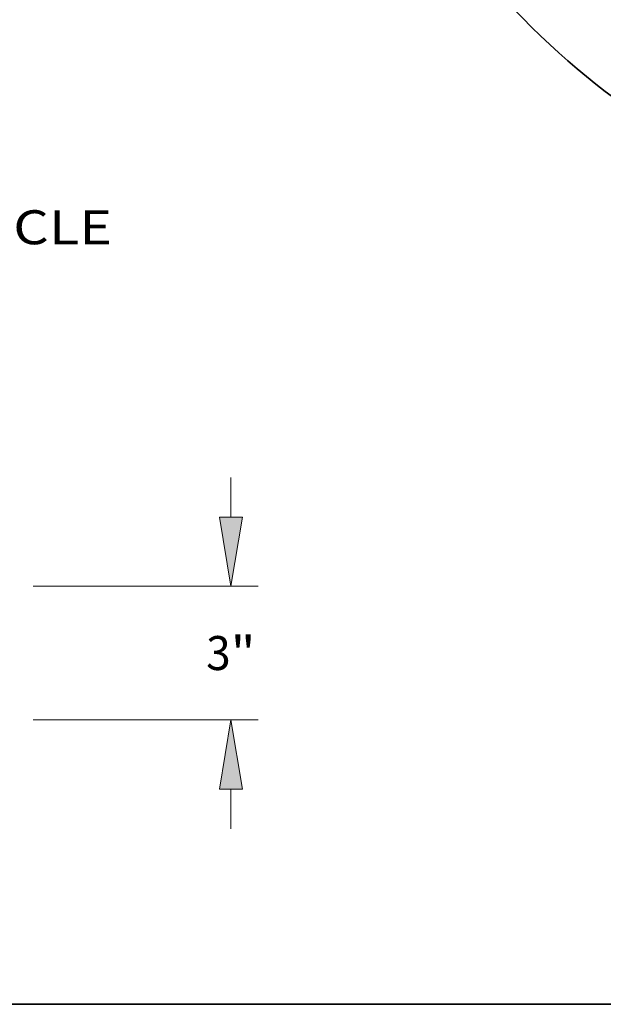
# Model space of a CAD drawing. Extents: x 0 to 10.8, y 0 to 8.2.
# Drawn here: x 6 to 7.7, y 0.2 to 3.1 of the extents above; entities that cross this region are included whole.
import ezdxf
from ezdxf.enums import TextEntityAlignment as Align

# ---------------------------------------------------------------- set-up
doc = ezdxf.new("R2010")
doc.units = 0
doc.header["$MEASUREMENT"] = 0
doc.layers.get('0').update_dxf_attribs({"lineweight": 13})
doc.layers.add('1', color=7, linetype='Continuous', lineweight=13)
doc.styles.get("Standard").update_dxf_attribs({"font": 'isocp.shx'})

# ---------------------------------------------------------------- blocks, each defined once
blk = doc.blocks.new('BLOCK8')
at = {"color": 7, "lineweight": 13, "ltscale": 0.03937}
blk.add_text('BOLT CIRCLE', height=0.760879, dxfattribs=at).set_placement((13.861283, -20.696454), (21.500862, -20.696454), align=Align.FIT)
blk = doc.blocks.new('BLOCK14')
at = {"color": 172, "lineweight": 13, "ltscale": 0.03937}
for p, q in [((24.162701, 4.546085), (24.162701, 5.434814)), ((19.733703, 3), (24.771404, 3)), ((19.733703, 0), (24.771404, 0)), ((24.162701, -2.434813), (24.162701, -1.546085))]:
    blk.add_line(p, q, dxfattribs=at)
for points in [[(23.905022, 4.546085), (24.162701, 3), (24.420382, 4.546085)], [(24.420382, -1.546085), (24.162701, 0), (23.905022, -1.546085)]]:
    blk.add_lwpolyline(points, close=True, dxfattribs=at)
for points in [[(23.905022, 4.546085), (24.162701, 3), (23.905022, 4.546085), (24.420382, 4.546085)], [(24.420382, -1.546085), (24.162701, 0), (24.420382, -1.546085), (23.905022, -1.546085)]]:
    blk.add_solid(points, dxfattribs=at)
for s, p, p2 in [('3', (23.608829, 1.11956), (24.158597, 1.11956)), ('"', (24.158597, 1.11956), (24.716573, 1.11956))]:
    blk.add_text(s, height=0.760879, dxfattribs=at).set_placement(p, p2, align=Align.FIT)

msp = doc.modelspace()

# ---------------------------------------------------------------- linework, layer by layer
at = {"color": 7, "lineweight": 35, "ltscale": 0.03937}
msp.add_ellipse((8.357832, 4.954668), major_axis=(-0.64511, 2.388366), ratio=0.71141, start_param=0.00003141, end_param=3.14162407, dxfattribs=at)
at = {"layer": '1', "color": 7, "lineweight": 35, "ltscale": 0.03937}
msp.add_line((0.25, 0.25), (10.75, 0.25), dxfattribs=at)

# ---------------------------------------------------------------- block references
at = {"lineweight": 0, "xscale": 0.129357, "yscale": 0.129357, "zscale": 0.129357}
for name, p in [('BLOCK8', (3.45939, 5.129475)), ('BLOCK14', (3.45939, 1.073788))]:
    msp.add_blockref(name, p, dxfattribs=at)

doc.saveas('drawing.dxf')
